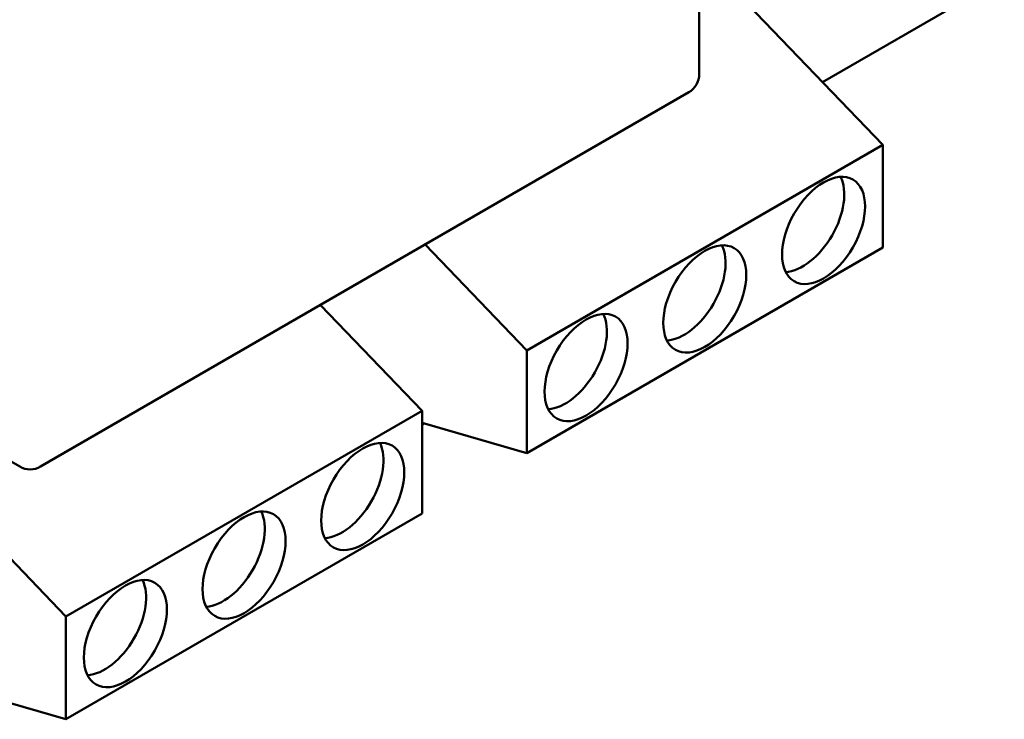
# Model space of a CAD drawing. Units: inches. Extents: x 2 to 86, y 1 to 67.
# Drawn here: x 14.5 to 15.7, y 15.9 to 16.8 of the extents above; entities that cross this region are included whole.
import ezdxf

# ---------------------------------------------------------------- set-up
doc = ezdxf.new("R2010")
doc.units = ezdxf.units.IN
doc.header["$LTSCALE"] = 4
doc.header["$MEASUREMENT"] = 0
doc.layers.add('Visible (ANSI)', color=7, linetype='Continuous', lineweight=50)

msp = doc.modelspace()

# ---------------------------------------------------------------- linework, layer by layer
at = {"layer": 'Visible (ANSI)'}
for p, q in [((15.2913, 17.0857), (15.2913, 16.7183)), ((15.6548, 16.8337), (15.4383, 16.7087)), ((15.5101, 16.6342), (15.3333, 16.8179)), ((15.2788, 16.6966), (14.5066, 16.2508)), ((15.0858, 16.3892), (15.5101, 16.6342)), ((15.5101, 16.6342), (15.5101, 16.5117)), ((14.9646, 16.5152), (15.0858, 16.3892)), ((15.5101, 16.5117), (15.0858, 16.2668)), ((14.4816, 16.2508), (14.0609, 16.4937)), ((14.9611, 16.3172), (14.8399, 16.4432)), ((15.0858, 16.2668), (15.0858, 16.3892)), ((14.5368, 16.0723), (14.9611, 16.3172)), ((14.9611, 16.3172), (14.9611, 16.1948)), ((15.0858, 16.2668), (14.9611, 16.3028)), ((14.9633, 16.3021), (14.9611, 16.3009)), ((14.3601, 16.256), (14.5368, 16.0723)), ((14.9611, 16.1948), (14.5368, 15.9498)), ((14.5368, 15.9498), (14.5368, 16.0723)), ((14.5368, 15.9498), (14.4351, 15.9792))]:
    msp.add_line(p, q, dxfattribs=at)
for centre, start, end in [((15.2663, 16.7183), 300, 0), ((14.4941, 16.2725), 240, 300)]:
    msp.add_arc(centre, 0.025, start, end, dxfattribs=at)
for centre in [(15.4394, 16.5321), (15.2979, 16.4505), (15.1565, 16.3688), (14.8904, 16.2152), (14.749, 16.1335), (14.6076, 16.0519)]:
    msp.add_ellipse(centre, major_axis=(-0.035, -0.0606), ratio=0.57735, dxfattribs=at)
for centre in [(15.4146, 16.5464), (15.2732, 16.4648), (15.1318, 16.3831), (14.8656, 16.2295), (14.7242, 16.1478), (14.5828, 16.0662)]:
    msp.add_ellipse(centre, major_axis=(-0.035, -0.0606), ratio=0.57735, start_param=0.361367, end_param=2.780226, dxfattribs=at)

doc.saveas('drawing.dxf')
